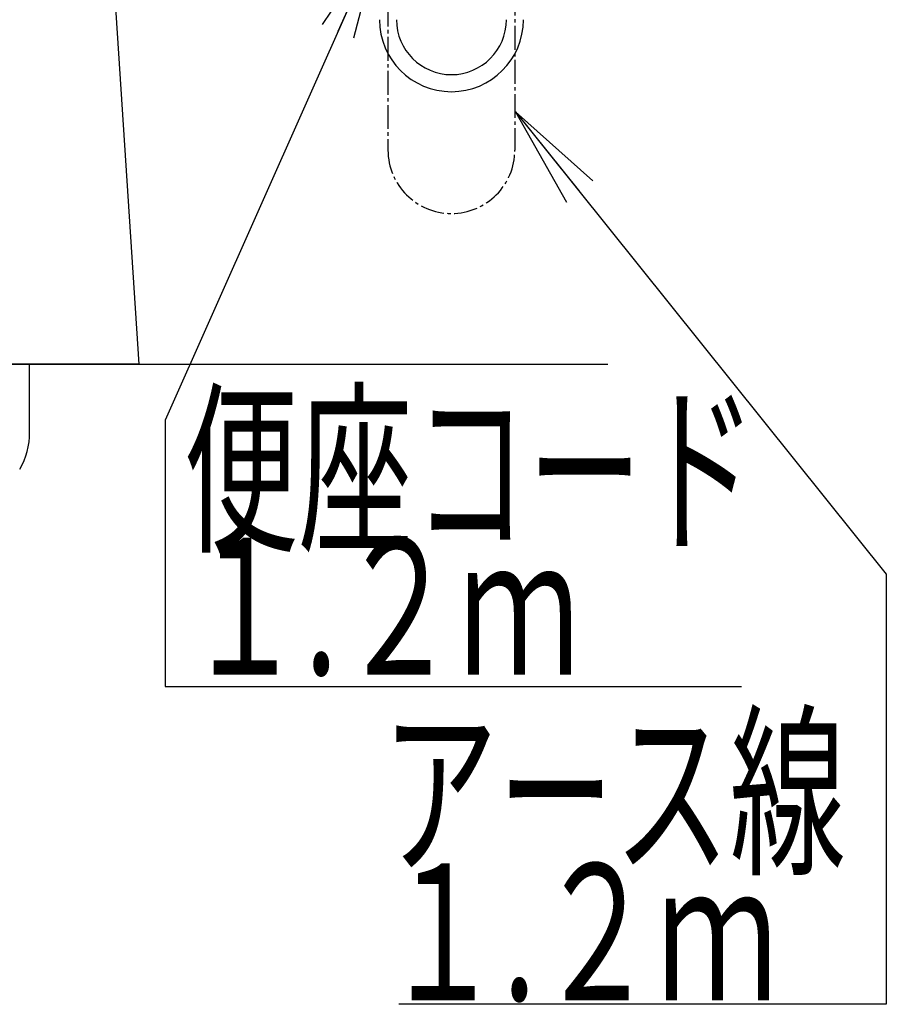
# Model space of a CAD drawing. Extents: x 0 to 1965, y 12 to 2838.
# Drawn here: x 1698 to 1952, y 344 to 633 of the extents above; entities that cross this region are included whole.
import ezdxf
from ezdxf.enums import TextEntityAlignment as Align

# ---------------------------------------------------------------- set-up
doc = ezdxf.new("R2010")
doc.units = 0
doc.linetypes.add('EXLTYPE3', pattern=[10, 7, -1, 1, -1])
doc.layers.get('0').update_dxf_attribs({"linetype": 'CONTINUOUS'})
doc.layers.add('便器', color=7, linetype='CONTINUOUS')
doc.layers.add('便座', color=7, linetype='CONTINUOUS')
doc.styles.add('EXCADSTD', font='monotxt', dxfattribs={"bigfont": 'extfont'})
doc.styles.get("Standard").update_dxf_attribs({"font": 'monotxt', "bigfont": 'extfont'})
doc.dimstyles.new('ISO-25', dxfattribs={"dimtxt": 2.5, "dimasz": 2.5, "dimexe": 1.25, "dimexo": 0.625, "dimtad": 1, "dimtxsty": 'STANDARD', "dimcen": 2.5, "dimazin": 3, "dimtfac": 1, "dimtmove": 0, "dimatfit": 3})

# ---------------------------------------------------------------- blocks, each defined once
blk = doc.blocks.new('EX_NORM')
at = {"color": 0, "linetype": 'CONTINUOUS'}
for q in [(-1, 0.1667), (-1, 0), (-1, -0.1667)]:
    blk.add_line((0, 0), q, dxfattribs=at)

msp = doc.modelspace()

# ---------------------------------------------------------------- linework, layer by layer
at = {"layer": '便器', "color": 2, "linetype": 'CONTINUOUS'}
for q in [(1724.9727, 654.7913), (1453, 532)]:
    msp.add_line((1733, 532), q, dxfattribs=at)
at = {"layer": '便器', "color": 7, "linetype": 'CONTINUOUS'}
msp.add_line((1256.4448, 532), (1870.4448, 532), dxfattribs=at)
at = {"layer": '便器', "color": 6, "linetype": 'CONTINUOUS'}
msp.add_line((1700.8999, 512.0442), (1700.8999, 531.9997), dxfattribs=at)
at = {"layer": '便器', "color": 2, "linetype": 'CONTINUOUS', "flags": 128}
for points in [[(1707.6128, 532), (1707.6196, 532), (1707.639, 532), (1707.6697, 532), (1707.7106, 532), (1707.7604, 532), (1707.8178, 532), (1707.8816, 532), (1707.9505, 532), (1708.0232, 532), (1708.0986, 532), (1708.1753, 532), (1708.3271, 532), (1708.4793, 532), (1708.6321, 532), (1708.7854, 532), (1708.9394, 532), (1709.094, 532), (1709.2494, 532), (1709.4057, 532), (1709.5629, 532), (1709.7211, 532), (1709.8803, 532), (1710.1058, 532), (1710.3331, 532), (1710.5617, 532), (1710.7912, 532), (1711.0211, 532), (1711.2511, 532), (1711.4807, 532), (1711.7094, 532), (1711.9368, 532), (1712.1625, 532), (1712.386, 532), (1712.595, 532), (1712.8018, 532), (1713.0068, 532), (1713.2101, 532), (1713.4119, 532), (1713.6124, 532), (1713.8119, 532), (1714.0105, 532), (1714.2085, 532), (1714.4061, 532), (1714.6034, 532), (1714.7916, 532), (1714.9797, 532), (1715.1679, 532), (1715.3562, 532), (1715.5445, 532), (1715.733, 532), (1715.9215, 532), (1716.1102, 532), (1716.2991, 532), (1716.4881, 532), (1716.6774, 532), (1716.8598, 532), (1717.0424, 532), (1717.2252, 532), (1717.4081, 532), (1717.5913, 532), (1717.7746, 532), (1717.958, 532), (1718.1416, 532), (1718.3253, 532), (1718.5091, 532), (1718.6931, 532), (1718.8652, 532), (1719.0374, 532), (1719.2097, 532), (1719.3819, 532), (1719.554, 532), (1719.726, 532), (1719.8979, 532), (1720.0696, 532), (1720.2411, 532), (1720.4123, 532), (1720.5833, 532), (1720.7346, 532), (1720.8858, 532), (1721.0369, 532), (1721.188, 532), (1721.3393, 532), (1721.4908, 532), (1721.6426, 532), (1721.7949, 532), (1721.9476, 532), (1722.101, 532), (1722.2551, 532), (1722.3928, 532), (1722.531, 532), (1722.6695, 532), (1722.8081, 532), (1722.9467, 532), (1723.0851, 532), (1723.2231, 532), (1723.3605, 532), (1723.4972, 532), (1723.633, 532), (1723.7678, 532), (1723.8656, 532), (1723.9629, 532), (1724.0597, 532), (1724.1561, 532), (1724.2521, 532), (1724.3479, 532), (1724.4436, 532), (1724.5392, 532), (1724.6348, 532), (1724.7306, 532), (1724.8265, 532), (1724.8988, 532), (1724.9712, 532), (1725.0435, 532), (1725.1156, 532), (1725.1875, 532), (1725.259, 532), (1725.33, 532), (1725.4004, 532), (1725.4701, 532), (1725.5391, 532), (1725.6071, 532), (1725.6543, 532), (1725.701, 532), (1725.7475, 532), (1725.7938, 532), (1725.8401, 532), (1725.8863, 532), (1725.9327, 532), (1725.9793, 532), (1726.0263, 532), (1726.0737, 532), (1726.1217, 532), (1726.1732, 532), (1726.2254, 532), (1726.2782, 532), (1726.3315, 532), (1726.3853, 532), (1726.4395, 532), (1726.4939, 532), (1726.5487, 532), (1726.6036, 532), (1726.6586, 532), (1726.7137, 532), (1726.7708, 532), (1726.8279, 532), (1726.8849, 532), (1726.942, 532), (1726.9991, 532), (1727.0561, 532), (1727.1131, 532), (1727.1702, 532), (1727.2273, 532), (1727.2844, 532), (1727.3416, 532), (1727.4011, 532), (1727.4606, 532), (1727.5202, 532), (1727.5798, 532), (1727.6394, 532), (1727.699, 532), (1727.7586, 532), (1727.8183, 532), (1727.8779, 532), (1727.9375, 532), (1727.997, 532), (1728.0575, 532), (1728.118, 532), (1728.1784, 532), (1728.2389, 532), (1728.2993, 532), (1728.3597, 532), (1728.4202, 532), (1728.4806, 532), (1728.5411, 532), (1728.6016, 532), (1728.6622, 532), (1728.7236, 532), (1728.7851, 532), (1728.8466, 532), (1728.9081, 532), (1728.9696, 532), (1729.0312, 532), (1729.0927, 532), (1729.1542, 532), (1729.2157, 532), (1729.2772, 532), (1729.3387, 532), (1729.3993, 532), (1729.4597, 532), (1729.52, 532), (1729.5801, 532), (1729.6399, 532), (1729.6993, 532), (1729.7583, 532), (1729.8167, 532), (1729.8747, 532), (1729.932, 532), (1729.9886, 532), (1730.0435, 532), (1730.0979, 532), (1730.1518, 532), (1730.2054, 532), (1730.2587, 532), (1730.312, 532), (1730.3652, 532), (1730.4187, 532), (1730.4725, 532), (1730.5267, 532), (1730.5814, 532), (1730.6621, 532), (1730.744, 532), (1730.8272, 532), (1730.9115, 532), (1730.9967, 532), (1731.0829, 532), (1731.1698, 532), (1731.2574, 532), (1731.3455, 532), (1731.434, 532), (1731.5229, 532), (1731.6342, 532), (1731.7458, 532), (1731.8577, 532), (1731.9699, 532), (1732.0824, 532), (1732.1953, 532), (1732.3084, 532), (1732.4218, 532), (1732.5355, 532), (1732.6495, 532), (1732.7638, 532), (1732.8848, 532), (1733, 532)], [(1737.0356, 532), (1737.0382, 532), (1737.0444, 532), (1737.0484, 532), (1737.0497, 532), (1737.0481, 532), (1737.0477, 532), (1737.0472, 532), (1737.0466, 532), (1737.0459, 532), (1737.0452, 532), (1737.0444, 532), (1737.0434, 532), (1737.0424, 532), (1737.0413, 532), (1737.0401, 532), (1737.0387, 532), (1737.0382, 532), (1737.0377, 532), (1737.0372, 532), (1737.0368, 532), (1737.0363, 532), (1737.0359, 532), (1737.0356, 532), (1737.0353, 532), (1737.0351, 532), (1737.0349, 532), (1737.0349, 532)]]:
    msp.add_lwpolyline(points, dxfattribs=at)
at = {"layer": '便器', "color": 6, "linetype": 'CONTINUOUS'}
msp.add_arc((1680.9035, 511.6696), 20, 328.740234, 1.073222, dxfattribs=at)
at = {"layer": '便座', "color": 6, "linetype": 'EXLTYPE3'}
for p, q in [((1805.9728, 917.9861), (1805.9728, 594.8)), ((1843.1728, 831.2), (1843.1728, 594.8))]:
    msp.add_line(p, q, dxfattribs=at)
at = {"layer": '便座', "color": 6, "linetype": 'CONTINUOUS'}
for radius in [21.1, 16.1]:
    msp.add_arc((1824.5728, 633), radius, 180, 0, dxfattribs=at)
at = {"layer": '便座', "color": 6, "linetype": 'EXLTYPE3'}
msp.add_arc((1824.5728, 594.8), 18.6, 180, 0, dxfattribs=at)

# ---------------------------------------------------------------- texts
at = {"layer": '便座', "color": 2, "linetype": 'CONTINUOUS', "style": 'EXCADSTD'}
for s, width, p, p2 in [('便座コード', 1.013793, (1746.0949, 481.0468), (1914.0949, 481.0468)), ('１.２ｍ', 0.998361, (1746.0949, 441.0468), (1862.0949, 441.0468)), ('アース線', 1.034783, (1804.192, 386.5735), (1940.192, 386.5735)), ('１.２ｍ', 0.998361, (1804.1842, 345.5779), (1920.1842, 345.5779))]:
    msp.add_text(s, height=40, dxfattribs=dict(at, width=width)).set_placement(p, p2, align=Align.FIT)

# ---------------------------------------------------------------- leaders
at = {"layer": '便座', "color": 6, "linetype": 'CONTINUOUS'}
for points in [[(1803.4728, 656.9997), (1740.6659, 515.6453), (1740.6659, 437.5283), (1909.6292, 437.5283)], [(1843.3974, 605.9997), (1952.0728, 470.4994), (1952.0728, 344.3997), (1809.1728, 344.3997)]]:
    msp.add_leader(points, dimstyle='ISO-25', override={"dimasz": 30, "dimldrblk": 'EX_NORM'}, dxfattribs=at)

doc.saveas('drawing.dxf')
